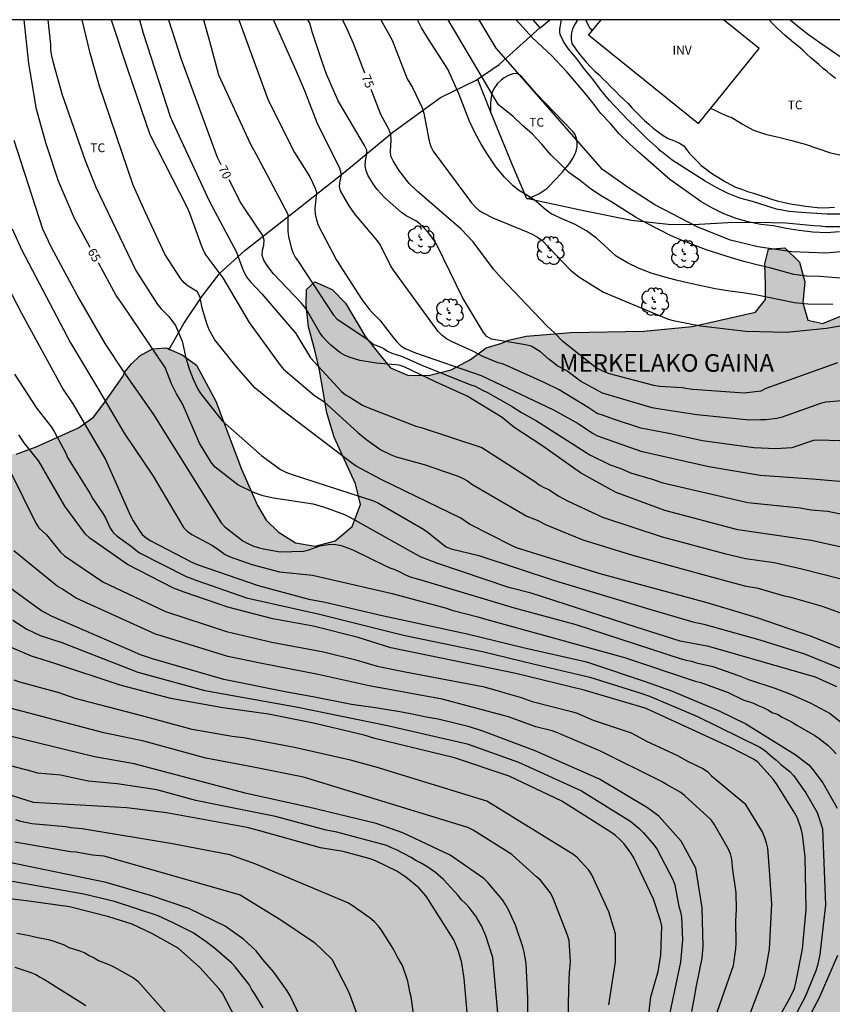
# Model space of a CAD drawing. Units: millimetres. Extents: x 581344 to 581695, y 4793790 to 4794041.
# Drawn here: x 581587 to 581656, y 4793956 to 4794040 of the extents above; entities that cross this region are included whole.
import ezdxf

# ---------------------------------------------------------------- set-up
doc = ezdxf.new("R2010")
doc.units = ezdxf.units.MM
for name, color, linetype in [('010106', 9, 'Continuous'), ('020104', 34, 'Continuous'), ('020306', 9, 'Continuous'), ('020307', 24, 'Continuous'), ('070101', 9, 'ALAMBRADA'), ('070104', 3, 'Continuous'), ('080116', 9, 'Continuous'), ('100106', 63, 'Continuous'), ('100202', 3, 'Continuous'), ('100301', 7, 'Continuous'), ('100303', 7, 'Continuous'), ('990504', 63, 'Continuous')]:
    doc.layers.add(name, color=color, linetype=linetype)
doc.layers.add('020105', color=24, linetype='Continuous', lineweight=30)
doc.styles.add('ARIAL', font='ARIAL.TTF', dxfattribs={"height": 1})
doc.styles.add('ARIALI', font='ARIALI.TTF', dxfattribs={"height": 1})
doc.linetypes.add('ALAMBRADA', pattern='A,1,[203,DONOSTI.shx,S=0.1,R=0,X=0,Y=0],1', length=2)

# ---------------------------------------------------------------- blocks, each defined once
blk = doc.blocks.new('ARBOL')
blk.add_circle((0, 0), 0.0587)
for centre, radius, start, end in [((-0.564, 0.381), 0.532, 92.28, 254.58), ((-0.28, 0.855), 0.3, 359.28777, 173.60777), ((0.097, 0.97), 0.21, 23.15651, 160.46651), ((0.438, 0.881), 0.24, 301.57804, 139.32804), ((-0.091, 0.321), 0.12, 119.14, 310.56), ((0.656, 0.288), 0.443, 319.85562, 114.76562), ((0.819, -0.249), 0.383, 235.52754, 62.02753), ((-0.556, -0.339), 0.555, 142.64, 266.54), ((-0.039, -0.384), 0.21, 189.64, 323.88), ((0.299, -0.624), 0.532, 224.67, 0.24), ((-0.301, -0.676), 0.45, 213.78, 295.32)]:
    blk.add_arc(centre, radius, start, end)

msp = doc.modelspace()

# ---------------------------------------------------------------- hatches: boundary and pattern name
at = {"layer": '990504'}
msp.add_hatch(color=256, dxfattribs=at).paths.add_polyline_path([(581694.165, 4793838.662), (581694.166, 4793858.367), (581691.88, 4793857.546), (581690.354, 4793856.858), (581687.761, 4793855.091), (581685.971, 4793853.791), (581684.047, 4793852.474), (581682.261, 4793850.748), (581679.034, 4793847.48), (581677.208, 4793845.747), (581674.906, 4793844.264), (581672.487, 4793842.429), (581670.712, 4793840.934), (581669.565, 4793839.142), (581668.723, 4793837.13), (581668.505, 4793834.791), (581668.993, 4793832.721), (581670.112, 4793828.493), (581669.95, 4793826.623), (581668.129, 4793825.646), (581665.967, 4793825.527), (581663.53, 4793826.186), (581661.548, 4793827.394), (581659.22, 4793827.984), (581656.807, 4793826.527), (581654.737, 4793824.519), (581653.321, 4793822.352), (581652.006, 4793820.88), (581652.543, 4793818.863), (581654.231, 4793817.702), (581655.801, 4793816.966), (581656.681, 4793814.996), (581657.049, 4793812.784), (581657.047, 4793809.901), (581656.305, 4793807.385), (581654.669, 4793805.221), (581652.471, 4793803.625), (581650.259, 4793803.312), (581647.728, 4793804.267), (581645.959, 4793806.12), (581644.22, 4793808.016), (581642.084, 4793809.483), (581639.865, 4793809.047), (581638.698, 4793807.342), (581637.599, 4793805.115), (581636.457, 4793802.99), (581634.834, 4793801.011), (581632.845, 4793799.43), (581630.522, 4793798.702), (581629.211, 4793798.671), (581628.187, 4793798.81), (581623.377, 4793800.522), (581620.88, 4793801.632), (581618.226, 4793802.674), (581615.843, 4793804.083), (581613.726, 4793805.487), (581609.242, 4793808.13), (581606.89, 4793809.056), (581604.46, 4793809.914), (581601.898, 4793810.587), (581599.58, 4793810.735), (581594.683, 4793810.735), (581592.743, 4793811.629), (581592.274, 4793813.217), (581593.279, 4793815.466), (581594.473, 4793817.482), (581595.321, 4793819.821), (581595.266, 4793821.993), (581594.77, 4793824.105), (581593.835, 4793825.946), (581591.904, 4793827.517), (581589.807, 4793828.334), (581587.62, 4793828.595), (581585.67, 4793829.4), (581584.799, 4793831.467), (581585.976, 4793833.462), (581587.794, 4793835.097), (581589.25, 4793837.09), (581589.976, 4793839.563), (581589.882, 4793841.805), (581589.236, 4793844.209), (581587.874, 4793846.125), (581586.048, 4793847.654), (581584.019, 4793848.741), (581579.776, 4793850.605), (581577.84, 4793852.178), (581576.209, 4793854.072), (581575.094, 4793856.113), (581574.3, 4793858.268), (581573.451, 4793860.785), (581572.527, 4793863.178), (581571.784, 4793865.498), (581571.123, 4793867.795), (581570.475, 4793869.783), (581569.269, 4793871.719), (581567.755, 4793873.366), (581565.745, 4793874.729), (581563.447, 4793875.899), (581560.748, 4793876.298), (581558.086, 4793876.298), (581555.661, 4793876.759), (581555.029, 4793878.544), (581556.083, 4793880.424), (581556.515, 4793882.343), (581555.529, 4793884.069), (581553.87, 4793885.86), (581551.557, 4793887.828), (581547.388, 4793891.736), (581545.134, 4793893.43), (581543.192, 4793894.445), (581541.297, 4793895.825), (581540.06, 4793897.76), (581540.558, 4793899.96), (581541.849, 4793901.924), (581543.656, 4793903.152), (581545.914, 4793903.396), (581548.386, 4793902.88), (581550.956, 4793902.618), (581553.902, 4793902.602), (581556.414, 4793902.769), (581559.089, 4793903.287), (581561.523, 4793903.588), (581564.195, 4793903.802), (581566.847, 4793902.91), (581569.013, 4793901.044), (581574.779, 4793894.438), (581576.719, 4793892.863), (581578.851, 4793890.773), (581580.81, 4793888.958), (581581.469, 4793886.989), (581580.548, 4793884.525), (581579.424, 4793882.063), (581579.246, 4793880.018), (581580.137, 4793877.705), (581581.63, 4793876.018), (581583.51, 4793874.883), (581585.552, 4793874.721), (581587.392, 4793875.068), (581588.494, 4793875.689), (581588.801, 4793876.239), (581590.189, 4793877.955), (581592.156, 4793879.943), (581594.251, 4793881.687), (581596.508, 4793883.262), (581598.864, 4793884.659), (581601.294, 4793885.455), (581606.037, 4793885.885), (581608.423, 4793886.729), (581610.625, 4793888.308), (581612.576, 4793889.422), (581614.73, 4793890), (581616.945, 4793889.182), (581619.154, 4793888.007), (581621.332, 4793887.266), (581623.443, 4793887.384), (581625.667, 4793888.3), (581627.714, 4793890.012), (581629.527, 4793891.785), (581631.263, 4793893.602), (581632.646, 4793895.423), (581633.595, 4793897.238), (581634.331, 4793898.831), (581634.891, 4793900.57), (581635.352, 4793902.301), (581635.579, 4793904.04), (581635.501, 4793905.598), (581635.101, 4793907.348), (581634.615, 4793908.583), (581634.003, 4793909.737), (581632.967, 4793911.168), (581631.585, 4793912.814), (581630.155, 4793914.146), (581628.774, 4793915.335), (581627.311, 4793916.668), (581625.472, 4793918.147), (581621.865, 4793920.462), (581619.978, 4793921.477), (581618.188, 4793922.337), (581615.774, 4793923.346), (581611.97, 4793925.159), (581610.66, 4793926.128), (581609.898, 4793927.34), (581610.807, 4793928.323), (581613.035, 4793928.467), (581615.308, 4793927.992), (581619.742, 4793926.469), (581621.918, 4793925.888), (581623.87, 4793925.23), (581625.926, 4793924.887), (581628.029, 4793924.825), (581632.218, 4793924.824), (581634.04, 4793924.758), (581635.98, 4793924.456), (581637.49, 4793923.216), (581638.567, 4793921.539), (581639.165, 4793919.553), (581639.737, 4793917.058), (581640.404, 4793914.952), (581641.729, 4793913.349), (581643.389, 4793912.238), (581645.238, 4793911.403), (581647.141, 4793911.164), (581649.371, 4793911.164), (581651.453, 4793911.22), (581653.484, 4793911.785), (581655.222, 4793912.495), (581657.242, 4793913.516), (581659.093, 4793914.931), (581661.177, 4793916.835), (581662.929, 4793918.483), (581664.629, 4793920.278), (581666.265, 4793922.202), (581667.849, 4793924.346), (581669.672, 4793926.577), (581671.265, 4793928.858), (581674.901, 4793933.514), (581676.616, 4793935.504), (581680.129, 4793939.811), (581681.393, 4793941.625), (581682.558, 4793943.807), (581683.589, 4793945.538), (581684.493, 4793947.248), (581685.297, 4793948.913), (581685.878, 4793950.896), (581684.862, 4793952.306), (581682.909, 4793953.113), (581681.013, 4793953.14), (581679.114, 4793952.362), (581677.488, 4793950.818), (581675.742, 4793948.846), (581672.395, 4793944.736), (581670.617, 4793943.364), (581669.197, 4793943.269), (581668.822, 4793944.302), (581669.181, 4793945.345), (581669.691, 4793947.074), (581670.283, 4793948.709), (581671.178, 4793950.651), (581671.877, 4793952.412), (581672.535, 4793953.759), (581673.318, 4793956.056), (581673.747, 4793957.061), (581674.3, 4793958.094), (581675.204, 4793959.284), (581676.417, 4793960.513), (581677.995, 4793961.764), (581680.011, 4793963.285), (581682.315, 4793964.512), (581684.498, 4793964.488), (581685.352, 4793963.327), (581684.551, 4793961.723), (581683.929, 4793960.28), (581684.841, 4793958.698), (581686.655, 4793957.659), (581688.631, 4793957.064), (581690.099, 4793956.276), (581691.412, 4793954.905), (581692.365, 4793952.906), (581693.092, 4793951.199), (581694.168, 4793949.564), (581694.169, 4794036.045), (581693.224, 4794036.206), (581690.137, 4794036.891), (581689.397, 4794037.017), (581685.473, 4794037.499), (581679.447, 4794038.56), (581678.063, 4794038.86), (581673.981, 4794040.072), (581673.215, 4794040.244), (581661.052, 4794040.244), (581662.625, 4794039.182), (581665.142, 4794037.867), (581665.946, 4794037.495), (581666.728, 4794036.936), (581668.049, 4794036.237), (581668.672, 4794035.86), (581669.207, 4794035.473), (581669.324, 4794034.995), (581669.347, 4794034.514), (581669.25, 4794034.005), (581668.93, 4794033.502), (581668.253, 4794032.737), (581667.769, 4794032.274), (581665.437, 4794030.376), (581664.971, 4794029.876), (581663.981, 4794028.668), (581663.34, 4794028.09), (581659.897, 4794024.543), (581659.248, 4794023.955), (581658.179, 4794022.79), (581657.593, 4794021.424), (581658.246, 4794020.254), (581659.169, 4794019.074), (581659.193, 4794017.684), (581658.341, 4794016.301), (581656.94, 4794015.139), (581655.101, 4794014.371), (581653.813, 4794014.652), (581653.388, 4794016.116), (581653.555, 4794017.908), (581653.095, 4794019.582), (581651.856, 4794020.82), (581650.464, 4794020.706), (581650.142, 4794019.439), (581650.201, 4794017.698), (581650.199, 4794016.402), (581649.37, 4794015.342), (581643.959, 4794014.102), (581639.846, 4794013.712), (581633.627, 4794013.595), (581629.798, 4794013.292), (581628.294, 4794012.955), (581627.722, 4794012.7), (581626.41, 4794012.298), (581625.052, 4794011.302), (581623.42, 4794010.425), (581621.584, 4794009.95), (581619.79, 4794009.937), (581618.245, 4794010.59), (581617.206, 4794011.834), (581616.116, 4794013.238), (581614.399, 4794016.097), (581613.283, 4794017.269), (581611.799, 4794017.908), (581611.072, 4794017.274), (581611.064, 4794015.921), (581611.252, 4794014.066), (581611.784, 4794012.08), (581612.18, 4794010.381), (581612.828, 4794006.758), (581613.451, 4794004.686), (581615.254, 4794000.695), (581615.689, 4793998.939), (581614.981, 4793997.08), (581613.514, 4793995.846), (581611.822, 4793995.403), (581610.14, 4793995.67), (581608.678, 4793996.599), (581607.632, 4793997.609), (581606.89, 4793998.865), (581605.528, 4794001.943), (581603.359, 4794007.752), (581601.7, 4794010.814), (581600.483, 4794011.693), (581599.115, 4794012.282), (581597.951, 4794012.201), (581596.873, 4794011.602), (581596.17, 4794010.94), (581595.609, 4794010.253), (581595.435, 4794009.86), (581593.805, 4794007.533), (581592.923, 4794006.391), (581591.655, 4794005.481), (581588.023, 4794003.857), (581586.344, 4794003.239), (581584.697, 4794003.271), (581583.063, 4794004.14), (581581.922, 4794005.304), (581580.129, 4794008.271), (581579.097, 4794010.174), (581578.125, 4794012.143), (581577.024, 4794014.039), (581575.873, 4794015.848), (581574.489, 4794017.438), (581573.638, 4794018.806), (581573.034, 4794020.41), (581572.849, 4794022.173), (581573.038, 4794023.811), (581573.341, 4794025.17), (581573.808, 4794028.028), (581574.128, 4794031.453), (581573.899, 4794032.861), (581573.658, 4794033.849), (581572.659, 4794035.674), (581572.171, 4794036.861), (581571.553, 4794037.843), (581571.029, 4794038.422), (581570.621, 4794039.144), (581570.271, 4794040.246), (581505.315, 4794040.248), (581505.676, 4794039.401), (581506.432, 4794036.875), (581508.456, 4794035.623), (581510.653, 4794033.373), (581512.735, 4794031.565), (581514.336, 4794028.98), (581513.894, 4794027.347), (581511.673, 4794026.278), (581509.096, 4794026.172), (581506.364, 4794026.359), (581504.523, 4794026.831), (581502.774, 4794026.723), (581501.868, 4794025.302), (581502.638, 4794023.602), (581504.02, 4794021.586), (581505.699, 4794019.436), (581507.125, 4794017.089), (581507.802, 4794014.892), (581507.759, 4794011.837), (581507.112, 4794008.578), (581505.986, 4794005.896), (581505.303, 4794003.354), (581505.859, 4794000.028), (581507.744, 4793992.925), (581508.474, 4793989.709), (581509.711, 4793983.727), (581510.132, 4793980.435), (581509.646, 4793977.641), (581508.602, 4793975.374), (581507.777, 4793972.392), (581507.822, 4793969.377), (581508.049, 4793966.393), (581508.433, 4793963.613), (581509.538, 4793957.093), (581509.938, 4793954.436), (581510.199, 4793952.357), (581511.123, 4793945.947), (581511.526, 4793943.595), (581512.135, 4793940.655), (581512.65, 4793937.801), (581513.535, 4793932.509), (581514.031, 4793929.247), (581514.582, 4793926.586), (581515.191, 4793924.097), (581515.967, 4793919.279), (581516.459, 4793915.184), (581517.007, 4793908.812), (581517.326, 4793905.668), (581517.757, 4793903.052), (581518.581, 4793897.264), (581519.079, 4793894.282), (581519.575, 4793891.64), (581520.59, 4793885.582), (581521.738, 4793880.797), (581522.215, 4793878.298), (581522.727, 4793876.14), (581524.322, 4793866.023), (581524.928, 4793863.401), (581525.43, 4793860.738), (581526.128, 4793857.664), (581527.015, 4793854.746), (581528.105, 4793852.155), (581528.981, 4793849.109), (581530.047, 4793846.012), (581530.962, 4793843.764), (581531.815, 4793840.862), (581533.235, 4793834.841), (581533.936, 4793832.482), (581534.962, 4793827.185), (581535.621, 4793824.882), (581536.21, 4793821.857), (581536.708, 4793819.687), (581537.741, 4793812.849), (581538.467, 4793810.481), (581539.181, 4793808.947), (581540.449, 4793807.295), (581543.768, 4793803.878), (581545.521, 4793802.749), (581547.41, 4793802.213), (581549.526, 4793802.223), (581551.652, 4793802.83), (581553.714, 4793803.953), (581555.538, 4793805.297), (581557.993, 4793806.875), (581560.179, 4793808.185), (581562.585, 4793808.704), (581564.545, 4793807.875), (581566.24, 4793805.872), (581567.519, 4793803.58), (581568.203, 4793801.263), (581568.402, 4793799.049), (581568.397, 4793797.276), (581568.146, 4793795.828), (581567.733, 4793794.464), (581567.102, 4793793.003), (581566.383, 4793791.825), (581565.403, 4793790.985), (581564.275, 4793790.5), (581563.458, 4793790.254), (581681.397, 4793790.251), (581680.524, 4793791.596), (581678.664, 4793794.266), (581677.949, 4793796.809), (581677.498, 4793799.529), (581679.38, 4793801.582), (581682.21, 4793802.46), (581685.233, 4793801.97), (581688.356, 4793800.915), (581691.461, 4793800.547), (581694.164, 4793800.497), (581694.165, 4793824.533), (581692.211, 4793824.538), (581690.064, 4793824.626), (581687.658, 4793825.022), (581685.411, 4793825.713), (581683.29, 4793826.257), (581681.28, 4793827.637), (581679.442, 4793829.554), (581678.382, 4793831.961), (581678.269, 4793834.083), (581678.82, 4793836.493), (581680.024, 4793838.521), (581681.566, 4793840.324), (581683.423, 4793841.98), (581685.36, 4793843.153), (581687.198, 4793843.597), (581689.112, 4793843.321), (581690.497, 4793842.421), (581691.841, 4793841.394)])

# ---------------------------------------------------------------- linework, layer by layer
at = {"layer": '010106', "flags": 128}
msp.add_lwpolyline([(581344.174, 4793790.258), (581694.164, 4793790.251), (581694.17, 4794040.244), (581344.18, 4794040.251)], close=True, dxfattribs=at)
at = {"layer": '020104', "flags": 128}
for points, elevation in [([(581589.04, 4794040.246), (581589.269, 4794038.129), (581589.272, 4794037.642), (581589.344, 4794037.159), (581589.445, 4794036.679), (581590.247, 4794033.855), (581592.201, 4794028.24), (581593.127, 4794025.991), (581596.533, 4794018.879), (581598.388, 4794015.988), (581598.686, 4794015.623), (581599.346, 4794014.971), (581599.922, 4794014.206), (581600.471, 4794012.846), (581600.796, 4794011.442), (581601.077, 4794010.509), (581601.414, 4794009.614), (581601.823, 4794008.772), (581602.063, 4794008.371), (581603.903, 4794006.065), (581607.273, 4794003.078), (581608.874, 4794001.933), (581609.309, 4794001.706), (581609.761, 4794001.512), (581616.781, 4793999.262), (581617.214, 4793999.063), (581621.048, 4793996.84), (581621.452, 4793996.552), (581622.61, 4793995.611), (581622.997, 4793995.346), (581623.418, 4793995.171), (581625.77, 4793994.583), (581632.32, 4793992.43), (581640.431, 4793989.994), (581644.012, 4793988.934), (581644.964, 4793988.746), (581649.72, 4793987.402), (581653.536, 4793986.218), (581657.168, 4793984.743)], 66), ([(581657.795, 4793986.218), (581654.135, 4793987.7), (581649.496, 4793989.28), (581645.239, 4793990.552), (581636.129, 4793993.032), (581628.996, 4793995.261), (581628.545, 4793995.455), (581624.979, 4793997.253), (581624.231, 4793997.778), (581617.5, 4794001.04), (581615.318, 4794002.214), (581614.909, 4794002.488), (581608.992, 4794006.999), (581606.706, 4794008.855), (581605.074, 4794010.692), (581603.26, 4794012.97), (581602.779, 4794013.811), (581602.604, 4794014.265), (581602.179, 4794015.673), (581602.009, 4794016.579), (581601.802, 4794017.062), (581601.003, 4794017.546), (581600.645, 4794017.837), (581600.362, 4794018.174), (581599.018, 4794020.272), (581597.316, 4794023.87), (581596.3, 4794026.14), (581593.428, 4794034.581), (581592.642, 4794037.408), (581591.957, 4794040.246)], 67), ([(581594.424, 4794040.246), (581595.821, 4794036.044), (581597.739, 4794030.461), (581600.871, 4794024.305), (581601.067, 4794023.854), (581602.089, 4794021.048), (581602.28, 4794020.604), (581602.499, 4794020.197), (581603.96, 4794018.255), (581606.19, 4794014.448), (581608.825, 4794010.814), (581609.124, 4794010.467), (581611.75, 4794008.241), (581612.561, 4794007.705), (581615.462, 4794005.084), (581616.221, 4794004.442), (581617.432, 4794003.607), (581618.305, 4794003.172), (581618.731, 4794003.005), (581621.124, 4794002.342), (581623.936, 4794001.391), (581624.378, 4794001.19), (581624.795, 4794000.951), (581625.185, 4794000.682), (581629.851, 4793997.945), (581630.747, 4793997.602), (581631.523, 4793997.214), (581634.631, 4793995.929), (581638.86, 4793994.632), (581644.548, 4793993.05), (581648.531, 4793991.974), (581649.483, 4793991.84), (581651.799, 4793991.169), (581652.255, 4793991.064), (581655.036, 4793990.28), (581658.704, 4793988.938)], 68), ([(581596.837, 4794040.246), (581597.166, 4794039.098), (581599.454, 4794032.008), (581599.652, 4794031.557), (581602.81, 4794024.77), (581605.124, 4794020.451), (581605.608, 4794019.1), (581605.801, 4794018.665), (581606.034, 4794018.268), (581606.301, 4794017.913), (581607.265, 4794016.893), (581610.164, 4794013.513), (581611.421, 4794011.44), (581614.057, 4794008.565), (581614.392, 4794008.29), (581614.766, 4794008.099), (581615.86, 4794007.417), (581616.299, 4794007.204), (581620.404, 4794005.611), (581620.856, 4794005.493), (581626.023, 4794003.792), (581630.544, 4794000.888), (581630.917, 4794000.623), (581631.31, 4794000.389), (581631.729, 4794000.231), (581632.541, 4793999.691), (581633.339, 4793999.254), (581636.319, 4793997.854), (581641.406, 4793996.188), (581646.716, 4793994.777), (581648.516, 4793994.34), (581650.961, 4793994), (581653.312, 4793993.446), (581656.533, 4793992.64)], 69), ([(581602.288, 4794040.246), (581602.818, 4794038.435), (581603.576, 4794035.561), (581606.27, 4794029.697), (581606.922, 4794028.513), (581609.485, 4794023.683), (581609.498, 4794022.241), (581609.546, 4794021.768), (581609.769, 4794020.842), (581609.907, 4794020.403), (581610.123, 4794020.005), (581610.394, 4794019.613), (581613.373, 4794015.069), (581613.7, 4794014.721), (581616.14, 4794013.11), (581616.807, 4794012.574), (581617.212, 4794012.429), (581617.616, 4794012.251), (581617.977, 4794012.01), (581618.363, 4794011.837), (581619.191, 4794011.567), (581620.907, 4794010.804), (581625.014, 4794009.153), (581625.463, 4794009.019), (581626.085, 4794008.677), (581626.517, 4794008.475), (581628.604, 4794007.292), (581629.404, 4794006.774), (581630.679, 4794006.083), (581635.222, 4794003.18), (581636.974, 4794002.33), (581637.863, 4794002.018), (581638.698, 4794001.638), (581640.545, 4794001.113), (581641.444, 4794000.798), (581648.709, 4793999.119), (581653.173, 4793998.66), (581654.082, 4793998.485), (581655.52, 4793998.373), (581657.39, 4793997.983)], 71), ([(581605.303, 4794040.246), (581607.823, 4794033.397), (581610.046, 4794028.927), (581611.368, 4794026.85), (581611.79, 4794025.96), (581611.92, 4794025.555), (581611.805, 4794024.139), (581611.834, 4794023.672), (581611.928, 4794023.206), (581612.062, 4794022.751), (581613.648, 4794019.75), (581615.805, 4794016.404), (581616.387, 4794015.627), (581616.684, 4794015.295), (581617.029, 4794014.973), (581617.342, 4794014.635), (581618.496, 4794013.132), (581618.804, 4794012.773), (581619.126, 4794012.473), (581619.48, 4794012.233), (581620.368, 4794011.851), (581625.969, 4794009.919), (581632.126, 4794007.021), (581634.229, 4794005.844), (581635.454, 4794005.006), (581635.875, 4794004.798), (581639.582, 4794003.489), (581645.377, 4794002.176), (581649.759, 4794001.451), (581654.192, 4794001.127), (581658.577, 4794000.77)], 72), ([(581666.264, 4794004.056), (581654.763, 4794004.419), (581654.289, 4794004.385), (581652.464, 4794003.776), (581651.999, 4794003.735), (581651.102, 4794003.696), (581649.202, 4794003.782), (581644.826, 4794004.379), (581641.966, 4794005.002), (581639.586, 4794005.444), (581637.242, 4794006.198), (581636.391, 4794006.527), (581635.871, 4794006.692), (581635.099, 4794007.22), (581632.61, 4794008.709), (581631.338, 4794009.333), (581627.876, 4794010.903), (581627.417, 4794011.008), (581626.111, 4794011.558), (581625.259, 4794011.998), (581623.451, 4794012.826), (581623.027, 4794013.061), (581622.65, 4794013.343), (581622.314, 4794013.683), (581618.505, 4794018.91), (581618.251, 4794019.311), (581617.378, 4794021.035), (581617.132, 4794021.403), (581615.267, 4794023.624), (581614.727, 4794024.393), (581613.99, 4794025.661), (581613.901, 4794026.077), (581613.963, 4794026.555), (581614.072, 4794027.037), (581613.955, 4794027.505), (581611.984, 4794031.466), (581610.944, 4794034.185), (581610.185, 4794035.968), (581608.275, 4794040.246)], 73), ([(581668.133, 4794008.711), (581655.362, 4794007.666), (581654.899, 4794007.548), (581651.638, 4794006.384), (581651.179, 4794006.269), (581650.251, 4794006.159), (581649.794, 4794006.165), (581648.835, 4794006.121), (581644.365, 4794006.582), (581641.028, 4794007.093), (581640.556, 4794007.183), (581636.305, 4794008.428), (581634.446, 4794009.464), (581633.28, 4794010.327), (581632.459, 4794010.756), (581632.114, 4794011.042), (581631.763, 4794011.298), (581631.032, 4794011.936), (581630.234, 4794012.446), (581629.76, 4794012.554), (581626.848, 4794013.034), (581626.461, 4794013.245), (581626.168, 4794013.608), (581624.378, 4794016.593), (581622.225, 4794021.014), (581621.982, 4794021.417), (581621.435, 4794022.168), (581620.748, 4794022.846), (581620.395, 4794023.123), (581619.583, 4794023.547), (581619.181, 4794023.811), (581617.721, 4794025.088), (581617.094, 4794025.795), (581616.817, 4794026.175), (581616.334, 4794026.956), (581616.181, 4794027.362), (581616.092, 4794027.793), (581616.115, 4794028.225), (581616.199, 4794028.686), (581616.231, 4794029.133), (581616.039, 4794029.528), (581613.789, 4794033.346), (581612.791, 4794035.597), (581612.452, 4794036.568), (581611.576, 4794039.23), (581611.373, 4794039.945), (581611.207, 4794040.246)], 74), ([(581617.413, 4794040.245), (581618.375, 4794038.51), (581619.676, 4794035.206), (581620.117, 4794034.466), (581620.938, 4794032.748), (581621.085, 4794032.294), (581621.537, 4794029.91), (581621.666, 4794029.459), (581621.886, 4794029.049), (581625.141, 4794024.638), (581625.462, 4794024.303), (581625.795, 4794024.001), (581626.15, 4794023.789), (581626.964, 4794023.367), (581629.942, 4794022.153), (581630.37, 4794021.95), (581630.778, 4794021.72), (581631.167, 4794021.45), (581633.558, 4794018.923), (581634.289, 4794018.328), (581636.394, 4794017.047), (581641.899, 4794014.738), (581642.336, 4794014.616), (581644.659, 4794014.162), (581648.523, 4794013.7), (581651.99, 4794013.633), (581655.411, 4794013.953), (581656.878, 4794014.208)], 76), ([(581655.946, 4794015.986), (581653.812, 4794016.005), (581652.68, 4794016.138), (581649.351, 4794016.796), (581648.263, 4794016.98), (581647.162, 4794017.122), (581645.923, 4794017.321), (581643.675, 4794017.788), (581642.605, 4794018.068), (581641.62, 4794018.305), (581640.466, 4794018.656), (581639.443, 4794019.043), (581638.449, 4794019.532), (581637.485, 4794020.115), (581635.797, 4794021.634), (581634.936, 4794022.273), (581633.971, 4794022.789), (581632.93, 4794023.242), (581631.95, 4794023.721), (581631.525, 4794024.014), (581630.644, 4794024.787), (581630.011, 4794025.205), (581629.145, 4794025.73), (581628.689, 4794026.099), (581627.969, 4794026.827), (581627.223, 4794027.719), (581626.583, 4794028.651), (581625.985, 4794029.644), (581625.436, 4794030.653), (581624.945, 4794031.659), (581624.083, 4794033.89), (581623.122, 4794036.034), (581621.484, 4794038.604), (581620.897, 4794039.568), (581620.544, 4794040.245)], 77), ([(581656.918, 4794018.206), (581655.902, 4794018.272), (581654.834, 4794018.377), (581653.724, 4794018.39), (581652.616, 4794018.548), (581650.573, 4794019.101), (581649.464, 4794019.352), (581648.355, 4794019.648), (581647.309, 4794019.962), (581645.233, 4794020.619), (581643.119, 4794021.425), (581642.115, 4794021.856), (581640.067, 4794022.904), (581639.114, 4794023.438), (581637.111, 4794024.715), (581636.205, 4794025.233), (581635.296, 4794025.851), (581634.439, 4794026.515), (581633.431, 4794027.237), (581632.642, 4794028.032), (581631.899, 4794028.749), (581631.143, 4794029.646), (581630.361, 4794030.505), (581629.461, 4794031.251), (581628.673, 4794032.033), (581627.461, 4794033.009), (581623.158, 4794040.245)], 78), ([(581661.347, 4794020.905), (581655.353, 4794020.347), (581652.458, 4794020.458), (581649.563, 4794020.904), (581647.226, 4794021.461), (581644.443, 4794022.575), (581640.768, 4794024.468), (581638.542, 4794025.916), (581636.315, 4794027.476), (581627.241, 4794037.835), (581625.789, 4794040.245)], 79), ([(581656.581, 4794023.691), (581655.443, 4794023.671), (581653.288, 4794023.825), (581652.239, 4794023.918), (581651.134, 4794024.103), (581649.089, 4794024.767), (581648.027, 4794025.039), (581647.022, 4794025.454), (581646.051, 4794025.937), (581645.061, 4794026.485), (581642.259, 4794028.279), (581641.403, 4794028.968), (581641.235, 4794029.085), (581641.091, 4794029.257), (581640.104, 4794030.141), (581639.277, 4794030.963), (581638.472, 4794031.709), (581636.907, 4794033.36), (581636.189, 4794034.227), (581635.476, 4794035.189), (581634.779, 4794036.048), (581634.145, 4794036.879), (581633.391, 4794037.801), (581632.998, 4794038.388), (581632.698, 4794038.977), (581632.677, 4794039.205), (581632.689, 4794039.444), (581632.805, 4794040.245)], 81), ([(581635.441, 4794039.32), (581635.178, 4794039.653), (581634.893, 4794040.245)], 82), ([(581656.826, 4794036.915), (581655.828, 4794037.607), (581654.832, 4794038.269), (581653.887, 4794038.967), (581653.106, 4794039.568), (581652.296, 4794040.245)], 83), ([(581656.906, 4794028.625), (581655.779, 4794028.869), (581653.624, 4794029.615), (581652.556, 4794029.902), (581651.444, 4794030.177), (581650.321, 4794030.432), (581649.225, 4794030.814), (581648.233, 4794031.349), (581647.293, 4794031.907), (581647.097, 4794031.969), (581646.483, 4794032.232), (581645.932, 4794032.526), (581645.545, 4794032.686)], 82), ([(581586.127, 4794029.986), (581588.584, 4794022.441), (581589.311, 4794020.877), (581591.665, 4794016.484), (581593.889, 4794012.665), (581595.498, 4794010.224), (581598.044, 4794006.613), (581599.055, 4794004.966), (581603.804, 4793997.384), (581604.125, 4793997.037), (581605.644, 4793995.85), (581606.074, 4793995.611), (581606.516, 4793995.414), (581606.963, 4793995.27), (581607.412, 4793995.151), (581608.836, 4793994.917), (581610.815, 4793994.959), (581611.289, 4793995.074), (581612.215, 4793995.409), (581613.127, 4793995.565), (581613.572, 4793995.534), (581614.041, 4793995.442), (581614.661, 4793995.233), (581615.102, 4793995.055), (581617.747, 4793993.736), (581618.18, 4793993.552), (581618.6, 4793993.407), (581619.027, 4793993.214), (581619.463, 4793992.982), (581619.907, 4793992.783), (581620.829, 4793992.521), (581628.786, 4793990.147), (581634.047, 4793988.716), (581643.015, 4793985.778), (581643.45, 4793985.672), (581643.912, 4793985.602), (581644.329, 4793985.448), (581645.729, 4793985.136), (581647.909, 4793984.362), (581648.755, 4793984.018), (581651.004, 4793983.295), (581652.29, 4793982.794), (581654.024, 4793982.03), (581655.733, 4793981.123), (581658.331, 4793979.029)], 64), ([(581585.988, 4794022.431), (581586.805, 4794020.62), (581590.954, 4794012.726), (581593.275, 4794008.88), (581595.535, 4794005.023), (581598.019, 4794001.363), (581600.592, 4793996.992), (581600.915, 4793996.658), (581601.312, 4793996.393), (581603, 4793995.47), (581603.397, 4793995.227), (581604.149, 4793994.688), (581604.578, 4793994.476), (581606.409, 4793993.817), (581608.787, 4793993.216), (581611.58, 4793992.916), (581618.383, 4793991.366), (581623.004, 4793990.111), (581623.47, 4793989.947), (581625.813, 4793989.353), (581626.265, 4793989.206), (581638.185, 4793985.914), (581644.227, 4793983.897), (581644.705, 4793983.771), (581647.029, 4793982.907), (581648.306, 4793982.29), (581649.178, 4793982.018), (581649.595, 4793981.802), (581650, 4793981.647), (581650.413, 4793981.448), (581650.839, 4793981.192), (581651.225, 4793981.08), (581651.627, 4793980.814), (581652.479, 4793980.389), (581652.884, 4793980.14), (581654.404, 4793979.27), (581654.797, 4793978.993), (581655.545, 4793978.391), (581655.895, 4793978.064), (581656.226, 4793977.707)], 63), ([(581584.703, 4794019.201), (581586.799, 4794015.238), (581590.344, 4794008.739), (581591.152, 4794007.516), (581593.942, 4794002.782), (581596.081, 4793997.98), (581596.309, 4793997.556), (581596.803, 4793996.746), (581597.084, 4793996.38), (581597.419, 4793996.089), (581597.822, 4793995.849), (581601.302, 4793994.032), (581601.759, 4793993.842), (581606.949, 4793992.027), (581611.271, 4793990.883), (581612.675, 4793990.619), (581617.526, 4793989.483), (581624.764, 4793987.921), (581629.563, 4793986.752), (581634.83, 4793985.562), (581635.286, 4793985.424), (581639.951, 4793983.864), (581642.182, 4793983.065), (581646.31, 4793981.334), (581648.531, 4793980.257), (581652.752, 4793977.65), (581653.896, 4793976.749), (581654.213, 4793976.385), (581655.098, 4793975.212), (581656.313, 4793973.064)], 62), ([(581586.203, 4794010.043), (581588.099, 4794007.128), (581589.333, 4794005.521), (581589.59, 4794005.109), (581590.526, 4794003.382), (581590.718, 4794002.934), (581592.633, 4793999.856), (581592.857, 4793999.418), (581593.69, 4793998.221), (581593.933, 4793997.798), (581594.341, 4793996.931), (581594.594, 4793996.562), (581594.936, 4793996.249), (581596.139, 4793995.397), (581596.488, 4793995.099), (581596.857, 4793994.823), (581600.83, 4793992.801), (581601.742, 4793992.46), (581605.955, 4793991), (581612.2, 4793989.599), (581619.364, 4793987.794), (581626.085, 4793986.421), (581630.407, 4793985.36), (581635.228, 4793984.227), (581639.485, 4793982.881), (581640.314, 4793982.596), (581644.42, 4793980.877), (581649.722, 4793978.273), (581650.126, 4793978.014), (581650.808, 4793977.409), (581651.183, 4793977.13), (581651.506, 4793976.777), (581652.29, 4793976.185), (581652.605, 4793975.838), (581653.66, 4793974.369), (581654.608, 4793972.683), (581654.939, 4793971.765), (581655.055, 4793971.291), (581655.319, 4793964.831), (581654.844, 4793960.594), (581654.639, 4793959.665), (581654.499, 4793959.204), (581653.59, 4793956.981), (581652.647, 4793955.234)], 61), ([(581585.824, 4794001.775), (581588.016, 4793997.336), (581588.27, 4793996.95), (581588.923, 4793996.367), (581590.101, 4793994.887), (581590.455, 4793994.57), (581593.718, 4793992.346), (581599.059, 4793989.833), (581604.26, 4793988.124), (581608.122, 4793987.221), (581612.542, 4793986.38), (581615.275, 4793985.718), (581617.114, 4793985.178), (581619.483, 4793984.669), (581626.099, 4793983.423), (581627.542, 4793983.043), (581628.001, 4793982.884), (581629.39, 4793982.507), (581630.317, 4793982.163), (581633.674, 4793981.309), (581634.146, 4793981.16), (581635.52, 4793980.571), (581638.758, 4793979.497), (581639.195, 4793979.271), (581640.052, 4793978.766), (581642.713, 4793977.541), (581643.562, 4793977.063), (581644.914, 4793976.43), (581645.292, 4793976.15), (581645.617, 4793975.808), (581648.451, 4793973.458), (581649.94, 4793970.986), (581650.112, 4793970.557), (581650.258, 4793970.118), (581650.369, 4793969.661), (581650.534, 4793967.773), (581650.723, 4793964.879), (581650.515, 4793961.051), (581650.184, 4793959.141), (581650.069, 4793958.686), (581648.578, 4793954.781)], 59), ([(581645.333, 4793953.486), (581647.482, 4793959.65), (581647.69, 4793961.069), (581647.713, 4793961.549), (581647.67, 4793963.464), (581647.75, 4793964.433), (581647.708, 4793965.857), (581647.413, 4793967.802), (581647.331, 4793968.72), (581647.228, 4793969.162), (581647.05, 4793969.582), (581645.829, 4793971.689), (581645.564, 4793972.08), (581643.342, 4793974.114), (581642.993, 4793974.412), (581641.759, 4793975.093), (581641.346, 4793975.348), (581636.145, 4793977.919), (581632.492, 4793979.498), (581632.028, 4793979.648), (581630.626, 4793979.996), (581628.305, 4793980.854), (581622.637, 4793982.35), (581616.417, 4793983.496), (581612.086, 4793984.465), (581607.273, 4793985.386), (581604.374, 4793985.997), (581598.681, 4793987.741), (581598.223, 4793987.902), (581591.435, 4793990.949), (581590.237, 4793991.756), (581589.82, 4793991.99), (581586.13, 4793994.989)], 58), ([(581643.919, 4793955.741), (581644.141, 4793956.803), (581644.338, 4793957.925), (581644.802, 4793960.278), (581644.896, 4793961.274), (581644.801, 4793964.576), (581644.278, 4793967.942), (581643.007, 4793970.261), (581641.11, 4793972.371), (581640.146, 4793973.08), (581636.045, 4793975.537), (581630.561, 4793977.944), (581626.127, 4793979.639), (581624.982, 4793980.004), (581622.316, 4793980.649), (581621.274, 4793980.821), (581620.226, 4793981.051), (581619.208, 4793981.236), (581617.137, 4793981.581), (581614.924, 4793981.91), (581611.63, 4793982.55), (581609.395, 4793982.944), (581604.033, 4793984.02), (581597.956, 4793985.789), (581596.931, 4793986.127), (581595.952, 4793986.57), (581589.396, 4793989.407), (581588.505, 4793989.873), (581587.683, 4793990.453), (581584.491, 4793992.774)], 57), ([(581586.043, 4793989.098), (581587.254, 4793988.306), (581588.38, 4793987.769), (581590.221, 4793987.172), (581596.697, 4793984.641), (581602.401, 4793983.096), (581610.195, 4793981.711), (581617.99, 4793980.117), (581624.765, 4793978.539), (581629.167, 4793976.987), (581634.529, 4793974.533), (581638.725, 4793971.931), (581639.45, 4793971.327), (581639.788, 4793970.986), (581640.715, 4793969.908), (581640.979, 4793969.535), (581642.305, 4793966.979), (581642.478, 4793966.537), (581642.834, 4793964.685), (581642.966, 4793964.241), (581643.054, 4793963.781), (581643.125, 4793961.843), (581642.958, 4793959.94), (581641.94, 4793955.103)], 56), ([(581636.864, 4793956.302), (581637.414, 4793959.97), (581637.435, 4793962.349), (581636.864, 4793964.218), (581635.396, 4793967.374), (581635.136, 4793967.774), (581634.168, 4793968.86), (581633.789, 4793969.15), (581626.444, 4793973.652), (581617.018, 4793976.549), (581614.836, 4793977.15), (581610.063, 4793978.244), (581605.705, 4793979.067), (581604.752, 4793979.17), (581601.339, 4793979.779), (581597.058, 4793980.927), (581591.354, 4793982.411), (581590.008, 4793982.892), (581586.631, 4793983.804), (581586.159, 4793983.961)], 54), ([(581633.371, 4793953.288), (581633.433, 4793957.698), (581633.489, 4793959.074), (581633.589, 4793959.959), (581633.52, 4793960.867), (581633.508, 4793961.333), (581633.462, 4793961.794), (581633.335, 4793962.253), (581632.074, 4793965.451), (581631.845, 4793965.866), (581631.036, 4793966.93), (581630.68, 4793967.223), (581628.934, 4793968.796), (581628.575, 4793969.103), (581625.275, 4793971.182), (581624.844, 4793971.409), (581610.813, 4793975.707), (581606.419, 4793976.581), (581602.491, 4793977.312), (581597.201, 4793978.771), (581593.811, 4793979.476), (581584.704, 4793981.883)], 53), ([(581629.974, 4793951.921), (581629.951, 4793956.872), (581629.8, 4793959.832), (581629.634, 4793960.784), (581629.519, 4793961.251), (581628.892, 4793963.102), (581628.28, 4793964.453), (581628.046, 4793964.867), (581627.781, 4793965.263), (581626.536, 4793966.734), (581626.195, 4793967.07), (581623.32, 4793969.054), (581619.307, 4793970.976), (581617.014, 4793971.747), (581611.254, 4793973.141), (581605.971, 4793974.32), (581596.382, 4793976.831), (581593.005, 4793977.447), (581581.921, 4793980.145)], 52), ([(581627.522, 4793954.027), (581626.959, 4793960.353), (581626.373, 4793962.193), (581625.998, 4793963.051), (581625.527, 4793963.871), (581624.957, 4793964.595), (581624.628, 4793964.941), (581624.286, 4793965.255), (581624.001, 4793965.628), (581622.755, 4793966.998), (581622.085, 4793967.59), (581621.72, 4793967.827), (581621.335, 4793968.108), (581620.813, 4793968.399), (581620.392, 4793968.602), (581620.001, 4793968.851), (581618.751, 4793969.514), (581618.323, 4793969.688), (581617.927, 4793969.877), (581613.667, 4793971.02), (581612.768, 4793971.193), (581608.44, 4793972.343), (581603.598, 4793973.333), (581601.643, 4793973.714), (581598.334, 4793974.621), (581594.95, 4793975.146), (581592.483, 4793975.352), (581590.113, 4793975.879), (581588.146, 4793976.053), (581587.707, 4793976.199), (581582.889, 4793977.443)], 51), ([(581620.211, 4793955.547), (581620.008, 4793956.995), (581619.88, 4793957.421), (581619.731, 4793958.32), (581619.278, 4793959.651), (581618.8, 4793960.427), (581618.506, 4793961.043), (581617.488, 4793962.678), (581617.196, 4793963.04), (581616.873, 4793963.382), (581616.502, 4793963.695), (581614.98, 4793964.77), (581614.61, 4793964.995), (581606.775, 4793968.281), (581604.557, 4793969.082), (581599.668, 4793970.017), (581591.944, 4793971.309), (581591.005, 4793971.4), (581590.564, 4793971.483), (581587.653, 4793971.738), (581586.725, 4793971.936), (581586.316, 4793972.082)], 49), ([(581586.218, 4793970.202), (581590.972, 4793969.377), (581591.449, 4793969.334), (581592.846, 4793969.084), (581593.791, 4793969.005), (581605.434, 4793965.687), (581608.904, 4793963.555), (581611.766, 4793961.611), (581613.246, 4793960.186), (581614.675, 4793957.443), (581615.682, 4793954.678)], 48), ([(581610.506, 4793955.333), (581609.675, 4793957.076), (581609.437, 4793957.498), (581608.295, 4793959.088), (581607.357, 4793960.169), (581606.772, 4793960.924), (581605.752, 4793961.883), (581604.156, 4793963.009), (581601.042, 4793964.518), (581597.774, 4793965.63), (581594.007, 4793966.727), (581583.792, 4793968.836)], 47), ([(581607.393, 4793956.055), (581606.66, 4793957.263), (581606.399, 4793957.634), (581606.185, 4793958.035), (581604.992, 4793959.554), (581604.683, 4793959.875), (581603.247, 4793961.131), (581602.542, 4793961.673), (581601.414, 4793962.431), (581599.705, 4793963.297), (581598.423, 4793963.883), (581594.718, 4793965.116), (581592.109, 4793965.751), (581583.414, 4793967.257)], 46), ([(581586.392, 4793962.4), (581587.329, 4793962.253), (581588.176, 4793962.033), (581589.076, 4793961.866), (581589.53, 4793961.737), (581590.435, 4793961.413), (581590.83, 4793961.195), (581591.757, 4793960.909), (581592.185, 4793960.733), (581592.566, 4793960.507), (581592.981, 4793960.321), (581593.347, 4793960.095), (581594.244, 4793959.755), (581594.662, 4793959.559), (581596.327, 4793958.596), (581596.71, 4793958.316), (581599.12, 4793955.588)], 44), ([(581656.335, 4793960.524), (581654.777, 4793956.892), (581653.631, 4793954.728)], 62), ([(581586.224, 4793959.515), (581587.588, 4793959.068), (581588.006, 4793958.887), (581588.386, 4793958.657), (581588.758, 4793958.46), (581591.862, 4793956.494), (581592.284, 4793956.262)], 43)]:
    msp.add_lwpolyline(points, dxfattribs=dict(at, elevation=elevation))
at = {"layer": '020105', "flags": 128}
for points, elevation in [([(581592.64, 4794020.842), (581591.307, 4794023.298), (581589.926, 4794026.49), (581588.864, 4794029.772), (581588.057, 4794032.635), (581587.4, 4794036.515), (581587.005, 4794040.246)], 65), ([(581599.329, 4794040.246), (581600.392, 4794036.894), (581603.462, 4794028.548), (581603.789, 4794027.919)], 70), ([(581616.057, 4794035.698), (581615.083, 4794038.231), (581614.448, 4794039.688), (581614.154, 4794040.245)], 75), ([(581656.509, 4794022.188), (581655.397, 4794022.102), (581654.252, 4794022.14), (581653.083, 4794022.279), (581651.957, 4794022.467), (581650.882, 4794022.68), (581649.815, 4794022.798), (581648.691, 4794023.034), (581647.631, 4794023.344), (581646.602, 4794023.745), (581645.638, 4794024.224), (581644.7, 4794024.766), (581642.058, 4794026.634), (581639.484, 4794028.87), (581638.605, 4794029.668), (581637.744, 4794030.53), (581636.991, 4794031.396), (581636.177, 4794032.254), (581635.491, 4794033.162), (581634.784, 4794034.059), (581633.273, 4794035.819), (581631.988, 4794037.179), (581630.319, 4794038.722), (581629.513, 4794039.608), (581628.961, 4794040.245)], 80), ([(581656.354, 4794011.001), (581650.248, 4794008.834), (581649.822, 4794008.591), (581648.378, 4794008.416), (581644.006, 4794008.734), (581643.568, 4794008.788), (581643.132, 4794008.873), (581641.177, 4794009.004), (581640.699, 4794009.069), (581636.917, 4794010.077), (581636.47, 4794010.238), (581636.054, 4794010.443), (581635.654, 4794010.68), (581632.932, 4794012.837), (581632.255, 4794013.533), (581631.561, 4794014.175), (581627.676, 4794018.254), (581627.024, 4794018.983), (581625.282, 4794021.33), (581624.267, 4794022.41), (581620.504, 4794025.635), (581619.842, 4794026.291), (581618.955, 4794027.422), (581618.46, 4794028.214), (581618.282, 4794028.631), (581618.245, 4794029.054), (581618.311, 4794029.994), (581618.277, 4794030.463), (581618.113, 4794030.911), (581617.415, 4794032.168), (581616.593, 4794034.306)], 75), ([(581657.976, 4793995.024), (581654.111, 4793995.877), (581647.842, 4793996.789), (581641.635, 4793998.434), (581637.485, 4793999.972), (581637.039, 4794000.179), (581634.435, 4794001.636), (581631.226, 4794003.923), (581628.744, 4794005.542), (581627.757, 4794006.354), (581624.772, 4794008.174), (581622.088, 4794009.388), (581619.409, 4794010.661), (581618.971, 4794010.801), (581617.057, 4794010.978), (581615.623, 4794011.222), (581615.169, 4794011.343), (581614.73, 4794011.487), (581614.31, 4794011.663), (581613.914, 4794011.898), (581613.156, 4794012.51), (581612.802, 4794012.852), (581612.479, 4794013.225), (581612.19, 4794013.626), (581611.209, 4794015.352), (581610.935, 4794015.752), (581610.639, 4794016.131), (581608.268, 4794018.599), (581607.961, 4794018.984), (581607.678, 4794019.392), (581607.444, 4794019.774), (581607.307, 4794020.164), (581607.328, 4794020.611), (581607.432, 4794021.042), (581607.482, 4794021.462), (581607.366, 4794021.868), (581606.867, 4794022.584), (581605.497, 4794024.641), (581604.477, 4794026.598)], 70), ([(581656.287, 4793983.393), (581654.471, 4793984.221), (581645.38, 4793986.835), (581642.933, 4793987.305), (581639.181, 4793988.491), (581630.232, 4793991.381), (581628.323, 4793991.871), (581622.205, 4793993.942), (581620.854, 4793994.46), (581620.417, 4793994.676), (581614.794, 4793997.835), (581614.356, 4793998.049), (581612.567, 4793998.718), (581611.662, 4793998.973), (581608.256, 4793999.47), (581607.36, 4793999.682), (581606.495, 4793999.989), (581605.215, 4794000.611), (581603.293, 4794002.124), (581602.982, 4794002.479), (581601.965, 4794004.173), (581600.499, 4794007.508), (581600.004, 4794008.368), (581599.573, 4794009.236), (581599.021, 4794010.612), (581595.435, 4794015.957), (581594.86, 4794016.75), (581593.351, 4794019.53)], 65), ([(581651.558, 4793955.559), (581652.26, 4793956.817), (581652.671, 4793957.711), (581652.804, 4793958.179), (581653.37, 4793961.05), (581653.686, 4793964.449), (581653.595, 4793968.912), (581653.372, 4793970.822), (581653.247, 4793971.29), (581652.926, 4793972.21), (581652.712, 4793972.636), (581651.135, 4793975.126), (581650.85, 4793975.523), (581649.566, 4793976.976), (581649.19, 4793977.252), (581647.206, 4793978.266), (581640.401, 4793981.393), (581639.941, 4793981.575), (581634.741, 4793983.112), (581628.939, 4793984.547), (581618.275, 4793986.732), (581615.489, 4793987.61), (581611.638, 4793988.577), (581608.219, 4793989.204), (581604.371, 4793990.179), (581600.653, 4793991.478), (581599.748, 4793991.823), (581595.825, 4793993.819), (581592.602, 4793996.086), (581592.253, 4793996.426), (581590.485, 4793998.792), (581588.255, 4794002.639), (581587.026, 4794004.194), (581586.549, 4794004.891)], 60), ([(581639.924, 4793952.546), (581640.445, 4793956.982), (581641.051, 4793959.139), (581641.275, 4793960.548), (581641.361, 4793963.014), (581641.258, 4793963.48), (581640.671, 4793965.325), (581638.956, 4793968.88), (581638.71, 4793969.298), (581638.12, 4793970.06), (581637.779, 4793970.408), (581637.412, 4793970.733), (581637.018, 4793971.024), (581632.855, 4793973.652), (581628.371, 4793975.793), (581623.687, 4793977.351), (581616.895, 4793979.014), (581615.995, 4793979.287), (581611.686, 4793980.295), (581607.845, 4793981.084), (581603.935, 4793981.616), (581599.513, 4793982.412), (581595.195, 4793983.55), (581589.538, 4793985.428), (581587.644, 4793986.026), (581582.634, 4793988.156)], 55), ([(581625.017, 4793953.113), (581624.513, 4793958.547), (581624.382, 4793959.517), (581624.282, 4793960.001), (581623.997, 4793960.95), (581623.627, 4793961.846), (581621.28, 4793965.564), (581620.667, 4793966.268), (581619.558, 4793967.176), (581618.768, 4793967.685), (581616.976, 4793968.568), (581616.521, 4793968.742), (581614.193, 4793969.366), (581612.261, 4793969.697), (581606.981, 4793971.172), (581606.02, 4793971.416), (581599.144, 4793972.674), (581595.759, 4793973.081), (581587.797, 4793973.554), (581582.59, 4793975.199)], 50), ([(581605.07, 4793955.113), (581603.907, 4793957.303), (581603.619, 4793957.692), (581601.979, 4793959.498), (581600.13, 4793961.129), (581597.967, 4793962.361), (581596.217, 4793963.175), (581594.235, 4793963.81), (581590.865, 4793964.65), (581587.411, 4793965.131), (581582.985, 4793965.687)], 45)]:
    msp.add_lwpolyline(points, dxfattribs=dict(at, elevation=elevation))
at = {"layer": '070101'}
for points in [[(581599.358, 4794012.118, 65.642), (581600.613, 4794014.357, 66.228), (581602.184, 4794016.696, 66.848), (581603.7, 4794018.654, 68.06), (581605.812, 4794020.59, 69.346), (581610.043, 4794023.876, 71.427), (581614.345, 4794027.274, 73.256), (581618.436, 4794030.672, 75.261), (581622.517, 4794033.632, 76.794), (581625.544, 4794035.089, 77.949), (581627.509, 4794036.421, 78.919), (581629.278, 4794038.035, 79.965), (581630.984, 4794039.555, 80.382)], [(581630.385, 4794040.245, 80.36), (581630.984, 4794039.555, 80.344)], [(581630.984, 4794039.555, 80.382), (581631.034, 4794039.6, 80.395), (581631.826, 4794040.245, 80.615)], [(581626.76, 4794032.433, 77.984), (581625.687, 4794035.158, 78.092)], [(581629.948, 4794024.98, 77.501), (581629.863, 4794024.999, 77.494), (581628.632, 4794027.861, 77.713), (581627.066, 4794031.655, 77.954), (581626.76, 4794032.433, 77.984)], [(581658.787, 4794022.987, 80.735), (581657.877, 4794022.759, 80.734), (581657.52, 4794022.701, 80.735), (581657.029, 4794022.632, 80.735), (581656.669, 4794022.601, 80.735), (581656.276, 4794022.591, 80.735), (581655.751, 4794022.591, 80.717), (581655.311, 4794022.612, 80.688), (581654.86, 4794022.65, 80.684), (581654.316, 4794022.698, 80.642), (581651.934, 4794022.902, 80.545), (581649.478, 4794022.965, 80.124), (581646.986, 4794022.952, 79.622), (581644.554, 4794022.808, 79.211), (581642.181, 4794022.76, 78.636), (581638.798, 4794023.134, 78.293), (581634.839, 4794023.936, 77.893), (581629.948, 4794024.98, 77.501)]]:
    msp.add_polyline3d(points, dxfattribs=at)
at = {"layer": '070104'}
for points in [[(581634.182, 4794040.245, 81.87), (581633.974, 4794039.899, 81.831), (581633.75, 4794039.467, 81.764), (581633.672, 4794039.136, 81.692), (581633.64, 4794038.866, 81.653), (581633.642, 4794038.565, 81.624), (581633.713, 4794038.234, 81.614), (581633.885, 4794037.937, 81.593), (581634.105, 4794037.643, 81.567), (581634.361, 4794037.307, 81.556), (581634.642, 4794036.983, 81.555), (581634.928, 4794036.646, 81.555), (581635.324, 4794036.214, 81.556), (581635.667, 4794035.872, 81.555), (581636.029, 4794035.54, 81.557), (581636.335, 4794035.226, 81.557), (581636.655, 4794034.921, 81.557), (581637.031, 4794034.54, 81.557), (581637.409, 4794034.155, 81.557), (581637.734, 4794033.827, 81.557), (581638.136, 4794033.454, 81.557), (581638.489, 4794033.102, 81.557), (581638.838, 4794032.721, 81.558), (581639.194, 4794032.369, 81.559), (581639.56, 4794031.991, 81.565), (581639.883, 4794031.664, 81.568), (581640.266, 4794031.348, 81.576), (581640.625, 4794031.014, 81.576), (581641.047, 4794030.682, 81.586), (581641.477, 4794030.396, 81.592), (581641.922, 4794030.125, 81.602), (581642.44, 4794029.92, 81.613), (581642.865, 4794029.733, 81.613), (581643.249, 4794029.515, 81.614), (581643.479, 4794029.203, 81.613), (581643.738, 4794028.857, 81.614), (581644.049, 4794028.544, 81.614), (581644.373, 4794028.193, 81.614), (581644.73, 4794027.821, 81.614), (581645.126, 4794027.532, 81.615), (581645.533, 4794027.238, 81.615), (581645.915, 4794026.987, 81.615), (581646.333, 4794026.726, 81.616), (581646.787, 4794026.448, 81.621), (581647.288, 4794026.182, 81.639), (581647.664, 4794025.993, 81.655), (581648.25, 4794025.788, 81.665), (581648.689, 4794025.619, 81.666), (581649.274, 4794025.449, 81.666), (581649.788, 4794025.263, 81.667), (581650.318, 4794025.108, 81.667), (581650.805, 4794024.939, 81.667), (581651.312, 4794024.796, 81.691), (581651.841, 4794024.662, 81.694), (581652.473, 4794024.546, 81.703), (581653.099, 4794024.461, 81.704), (581653.62, 4794024.367, 81.704), (581654.127, 4794024.308, 81.704), (581654.623, 4794024.247, 81.705), (581655.191, 4794024.228, 81.706), (581655.674, 4794024.248, 81.707), (581656.091, 4794024.281, 81.71)], [(581656.164, 4794035.254, 82.309), (581655.758, 4794035.57, 82.309), (581655.453, 4794035.837, 82.309), (581655.115, 4794036.106, 82.319), (581654.742, 4794036.42, 82.33), (581654.427, 4794036.714, 82.333), (581654.069, 4794037, 82.352), (581653.761, 4794037.274, 82.377), (581653.388, 4794037.665, 82.39), (581652.986, 4794037.988, 82.429), (581652.628, 4794038.269, 82.456), (581652.264, 4794038.589, 82.456), (581651.898, 4794038.894, 82.494), (581651.557, 4794039.218, 82.517), (581651.157, 4794039.592, 82.52), (581650.809, 4794039.934, 82.563), (581650.511, 4794040.245, 82.568)], [(581629.948, 4794024.98, 77.407), (581630.881, 4794025.417, 77.433), (581631.573, 4794025.868, 77.679), (581631.86, 4794026.158, 77.743), (581632.147, 4794026.471, 77.839), (581632.414, 4794026.749, 77.94), (581632.676, 4794027.034, 78.032), (581632.929, 4794027.31, 78.111), (581633.22, 4794027.669, 78.184), (581633.524, 4794028.032, 78.246), (581633.755, 4794028.382, 78.312), (581633.929, 4794028.712, 78.409), (581634.065, 4794029.035, 78.488), (581634.153, 4794029.43, 78.545), (581634.161, 4794029.775, 78.548), (581634.101, 4794030.135, 78.548), (581633.973, 4794030.459, 78.548), (581633.772, 4794030.724, 78.548), (581632.95, 4794031.574, 78.548), (581630.68, 4794033.936, 78.71), (581629.378, 4794035.44, 78.755), (581629.234, 4794035.563, 78.755), (581628.977, 4794035.655, 78.754), (581628.673, 4794035.633, 78.734), (581628.299, 4794035.51, 78.634), (581627.94, 4794035.294, 78.501), (581627.67, 4794035.087, 78.387), (581627.371, 4794034.809, 78.282), (581627.101, 4794034.453, 78.279), (581626.921, 4794034.072, 78.273), (581626.821, 4794033.645, 78.185), (581626.773, 4794033.156, 78.035), (581626.76, 4794032.433, 77.94)]]:
    msp.add_polyline3d(points, dxfattribs=at)
at = {"layer": '080116'}
msp.add_polyline3d([(581636.176, 4794040.245, 82.614), (581635.13, 4794038.951, 82.543), (581644.503, 4794031.397, 82.066), (581649.674, 4794037.791, 82.416), (581646.629, 4794040.245, 82.571)], dxfattribs=at)
at = {"layer": '100106', "elevation": 55.672, "flags": 128}
msp.add_lwpolyline([(581586.344, 4794003.239), (581588.023, 4794003.857), (581591.655, 4794005.481), (581592.923, 4794006.391), (581593.805, 4794007.533), (581595.435, 4794009.86), (581595.609, 4794010.253), (581596.17, 4794010.94), (581596.873, 4794011.602), (581597.951, 4794012.201), (581599.115, 4794012.282), (581600.483, 4794011.693), (581601.7, 4794010.814), (581603.359, 4794007.752), (581605.528, 4794001.943), (581606.89, 4793998.865), (581607.632, 4793997.609), (581608.678, 4793996.599), (581610.14, 4793995.67), (581611.822, 4793995.403), (581613.514, 4793995.846), (581614.981, 4793997.08), (581615.689, 4793998.939), (581615.254, 4794000.695), (581613.451, 4794004.686), (581612.828, 4794006.758), (581612.18, 4794010.381), (581611.784, 4794012.08), (581611.252, 4794014.066), (581611.064, 4794015.921), (581611.072, 4794017.274), (581611.799, 4794017.908), (581613.283, 4794017.269), (581614.399, 4794016.097), (581616.116, 4794013.238), (581617.206, 4794011.834), (581618.245, 4794010.59), (581619.79, 4794009.937), (581621.584, 4794009.95), (581623.42, 4794010.425), (581625.052, 4794011.302), (581626.41, 4794012.298), (581627.722, 4794012.7), (581628.294, 4794012.955), (581629.798, 4794013.292), (581633.627, 4794013.595), (581639.846, 4794013.712), (581643.959, 4794014.102), (581649.37, 4794015.342), (581650.199, 4794016.402), (581650.201, 4794017.698), (581650.142, 4794019.439), (581650.464, 4794020.706), (581651.856, 4794020.82), (581653.095, 4794019.582), (581653.555, 4794017.908), (581653.388, 4794016.116), (581653.813, 4794014.652), (581655.101, 4794014.371), (581656.94, 4794015.139)], dxfattribs=at)

# ---------------------------------------------------------------- block references
at = {"layer": '100202', "rotation": 359.9987685839998}
for p in [(581620.851, 4794021.514, 73.89), (581631.852, 4794020.574, 75.595), (581643.307, 4794020.28, 77.937), (581640.754, 4794016.208, 75.865), (581623.261, 4794015.268, 73.295)]:
    msp.add_blockref('ARBOL', p, dxfattribs=at)

# ---------------------------------------------------------------- texts
at = {"layer": '020306', "style": 'ARIALI'}
msp.add_text('MERKELAKO GAINA', height=1.49996, rotation=359.99877, dxfattribs=at).set_placement((581632.614, 4794010.252))
at = {"layer": '020307', "style": 'ARIALI'}
for s, rotation, p in [('75', 291.03677, (581615.769, 4794035.403, 74.998)), ('70', 297.51177, (581603.536, 4794027.594, 69.998)), ('65', 298.47977, (581592.392, 4794020.511, 64.998))]:
    msp.add_text(s, height=0.75, rotation=rotation, dxfattribs=at).set_placement(p)
at = {"layer": '100301', "style": 'ARIAL'}
for p in [(581652.101, 4794032.612), (581630.072, 4794031.134), (581592.655, 4794028.961)]:
    msp.add_text('TC', height=0.75, rotation=359.99877, dxfattribs=at).set_placement(p)
at = {"layer": '100303', "style": 'ARIAL'}
msp.add_text('INV', height=0.75, rotation=359.99877, dxfattribs=at).set_placement((581642.291, 4794037.275))

doc.saveas('drawing.dxf')
